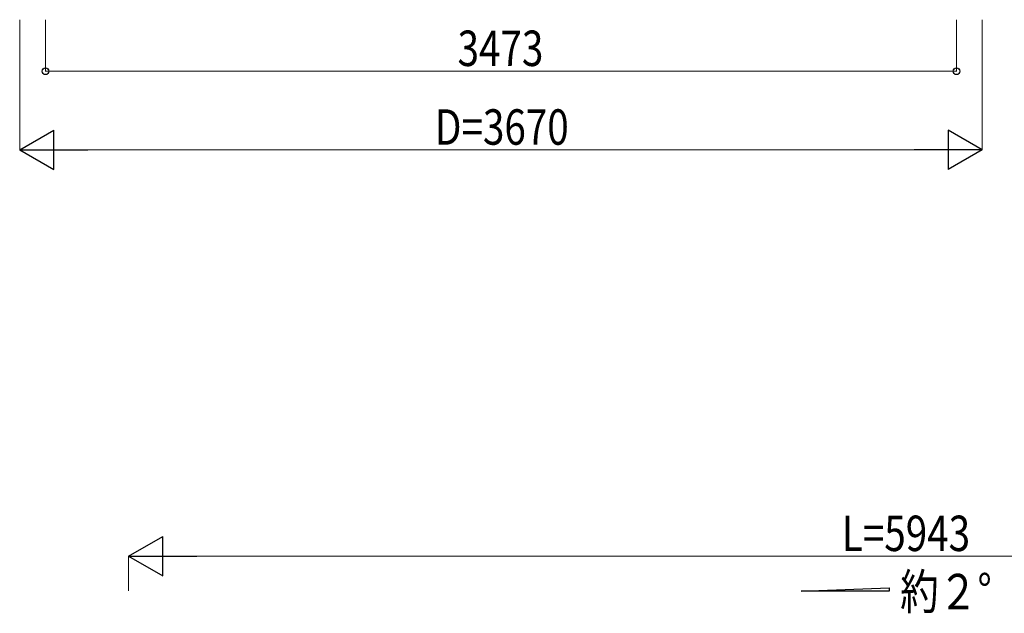
# Model space of a CAD drawing. Units: millimetres. Extents: x 0 to 25230, y 0 to 17820.
# Drawn here: x 9217 to 12971, y 6752 to 9014 of the extents above; entities that cross this region are included whole.
import ezdxf

# ---------------------------------------------------------------- set-up
doc = ezdxf.new("R2010")
doc.units = ezdxf.units.MM
doc.layers.add('YKK_A1', color=4, linetype='Continuous', lineweight=30)
doc.layers.add('YKK_D', color=6, linetype='Continuous', lineweight=13)
doc.styles.add('text-b', font='extslim2.shx', dxfattribs={"width": 0.8, "bigfont": 'extfont2.shx'})

msp = doc.modelspace()

# ---------------------------------------------------------------- linework, layer by layer
at = {"layer": 'YKK_A1'}
for p, q in [((12196.5, 6836), (12532.5, 6848.4)), ((12532.5, 6836), (12196.5, 6836)), ((12532.5, 6848.4), (12532.5, 6836))]:
    msp.add_line(p, q, dxfattribs=at)
at = {"layer": 'YKK_D'}
for p, q in [((9217.5, 9014.1), (9217.5, 8516.6)), ((9316, 9014.1), (9316, 8816.6)), ((12789, 9014.1), (12789, 8816.6)), ((12887.5, 9014.1), (12887.5, 8516.6)), ((9316, 8817.6), (12789, 8817.6)), ((12737.5, 8517.6), (9367.5, 8517.6)), ((9632.8, 6837.1), (9632.8, 6969.9)), ((15425.3, 6968.9), (9782.8, 6968.9))]:
    msp.add_line(p, q, dxfattribs=at)
at = {"layer": 'YKK_D', "lineweight": -2}
for p, q in [((9217.5, 8517.6), (9347.4, 8592.6)), ((9347.4, 8442.6), (9347.4, 8592.6)), ((12887.5, 8517.6), (12757.6, 8592.6)), ((12757.6, 8592.6), (12757.6, 8442.6)), ((9217.5, 8517.6), (9347.4, 8442.6)), ((9217.5, 8517.6), (9477.3, 8517.6)), ((12887.5, 8517.6), (12627.7, 8517.6)), ((12887.5, 8517.6), (12757.6, 8442.6)), ((9632.8, 6968.9), (9762.7, 7043.9)), ((9762.7, 6893.9), (9762.7, 7043.9)), ((9632.8, 6968.9), (9762.7, 6893.9)), ((9632.8, 6968.9), (9892.6, 6968.9))]:
    msp.add_line(p, q, dxfattribs=at)
at = {"layer": 'YKK_D', "linetype": 'ByBlock', "lineweight": -2}
for centre in [(9316, 8817.6), (12789, 8817.6)]:
    msp.add_circle(centre, 12.8, dxfattribs=at)

# ---------------------------------------------------------------- texts
at = {"layer": 'YKK_A1', "style": 'text-b', "width": 0.8}
msp.add_text('約２°', height=135, dxfattribs=at).set_placement((12574.3, 6766.8))
at = {"layer": 'YKK_D', "style": 'text-b', "width": 0.8}
for s, p in [('3473', (10886.9, 8837.6)), ('D=3670', (10800.5, 8537.6)), ('L=5943', (12352, 6988.9))]:
    msp.add_text(s, height=135, dxfattribs=at).set_placement(p)

doc.saveas('drawing.dxf')
